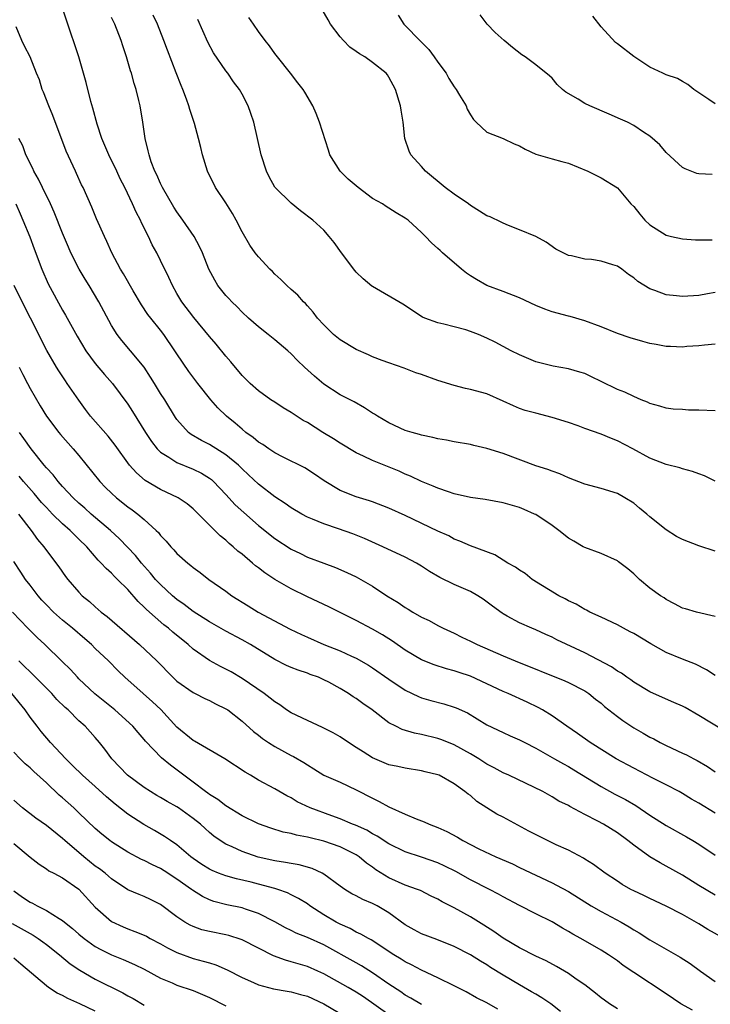
# Model space of a CAD drawing. Units: inches. Extents: x 2547000 to 2550000, y 1551000 to 1554000.
# Drawn here: x 2547396 to 2547480, y 1551135 to 1551256 of the extents above; entities that cross this region are included whole.
import ezdxf

# ---------------------------------------------------------------- set-up
doc = ezdxf.new("R2010")
doc.units = ezdxf.units.IN
doc.header["$MEASUREMENT"] = 0
doc.layers.add('LD25471551_2ft', color=33, linetype='Continuous')

msp = doc.modelspace()

# ---------------------------------------------------------------- linework, layer by layer
at = {"layer": 'LD25471551_2ft'}
for points, elevation in [([(2547481, 1551182.45), (2547478.72, 1551183), (2547477.37, 1551183.37), (2547477, 1551183.49), (2547476.02, 1551184.02), (2547475, 1551184.53), (2547474.72, 1551184.72), (2547474.28, 1551185), (2547473, 1551185.92), (2547471.71, 1551187), (2547471, 1551187.66), (2547470.28, 1551188.28), (2547469.15, 1551189.15), (2547469, 1551189.25), (2547467, 1551190.16), (2547465, 1551190.9), (2547464.82, 1551191), (2547463.68, 1551191.68), (2547463, 1551192.06), (2547461.82, 1551193), (2547461, 1551193.6), (2547459, 1551194.93), (2547458.86, 1551195), (2547457.57, 1551195.57), (2547457, 1551195.8), (2547455, 1551196.39), (2547452.78, 1551196.78), (2547450.98, 1551197.02), (2547449, 1551197.49), (2547448.29, 1551197.71), (2547447, 1551198.16), (2547446.42, 1551198.42), (2547445, 1551198.98), (2547443.65, 1551199.65), (2547443, 1551199.9), (2547442.25, 1551200.25), (2547439, 1551201.58), (2547437.9, 1551202.1), (2547437, 1551202.49), (2547435, 1551203.68), (2547434.2, 1551204.2), (2547432.9, 1551205), (2547431, 1551206.2), (2547430.48, 1551206.48), (2547429.26, 1551207.26), (2547429, 1551207.46), (2547428.03, 1551208.03), (2547427, 1551208.7), (2547426.54, 1551209), (2547425, 1551210.08), (2547423.98, 1551211), (2547423, 1551211.98), (2547421.63, 1551213.63), (2547421, 1551214.36), (2547419.82, 1551215.82), (2547419, 1551216.77), (2547417.07, 1551219.07), (2547415.63, 1551221), (2547415, 1551222.04), (2547414.45, 1551223), (2547414, 1551224), (2547413, 1551226.08), (2547412.54, 1551227), (2547411.99, 1551227.99), (2547411.51, 1551229), (2547410.67, 1551230.67), (2547410.53, 1551231), (2547410, 1551232), (2547409.57, 1551233), (2547408.62, 1551235), (2547408.07, 1551236.07), (2547407.64, 1551237), (2547406.65, 1551239), (2547406.17, 1551240.17), (2547405.81, 1551241), (2547405.22, 1551242.78), (2547404.71, 1551244.71), (2547404.46, 1551245.54), (2547403.88, 1551247.88), (2547403.57, 1551249), (2547402.98, 1551251), (2547402.5, 1551252.5), (2547401.98, 1551254.02), (2547400.34, 1551259)], 7632), ([(2547481, 1551222.15), (2547480.04, 1551221.96), (2547479, 1551221.77), (2547477, 1551221.64), (2547476.27, 1551221.73), (2547475, 1551221.84), (2547473.6, 1551222.4), (2547473, 1551222.59), (2547471.51, 1551223.51), (2547471, 1551223.96), (2547470.36, 1551224.36), (2547469.55, 1551225), (2547469, 1551225.36), (2547468.46, 1551225.54), (2547467, 1551225.98), (2547465.83, 1551226.17), (2547465, 1551226.22), (2547463.37, 1551226.63), (2547463, 1551226.69), (2547462.36, 1551227), (2547461.47, 1551227.47), (2547460.29, 1551228.29), (2547459, 1551229), (2547457, 1551229.84), (2547455.66, 1551230.34), (2547455, 1551230.62), (2547454.76, 1551230.76), (2547453.4, 1551231.4), (2547453, 1551231.55), (2547452.12, 1551232.12), (2547451, 1551232.8), (2547450.74, 1551233), (2547449, 1551234.2), (2547447.89, 1551235), (2547445.5, 1551237), (2547445, 1551237.58), (2547443.69, 1551239), (2547443.47, 1551239.47), (2547442.94, 1551241), (2547442.73, 1551243), (2547442.48, 1551244.48), (2547442.42, 1551245), (2547441.81, 1551247), (2547441, 1551248.53), (2547440.82, 1551248.82), (2547440.67, 1551249), (2547439, 1551250.33), (2547438.03, 1551251), (2547437.37, 1551251.37), (2547437, 1551251.66), (2547436.21, 1551252.21), (2547435.41, 1551253), (2547435, 1551253.48), (2547433.83, 1551255), (2547433.54, 1551255.54), (2547432.8, 1551256.8)], 7622), ([(2547481, 1551190.45), (2547479, 1551191.11), (2547477, 1551191.89), (2547476.26, 1551192.26), (2547475, 1551193.05), (2547473, 1551194.66), (2547472.61, 1551195), (2547471.73, 1551195.73), (2547471, 1551196.32), (2547469.92, 1551197), (2547469, 1551197.51), (2547467, 1551198.12), (2547465, 1551198.65), (2547463, 1551199.45), (2547461.94, 1551199.94), (2547461, 1551200.25), (2547460.47, 1551200.47), (2547459, 1551200.91), (2547455, 1551202.4), (2547453, 1551203.05), (2547451.4, 1551203.4), (2547451, 1551203.51), (2547449, 1551203.83), (2547448.04, 1551204.04), (2547447, 1551204.21), (2547446.39, 1551204.39), (2547445, 1551204.68), (2547444.76, 1551204.76), (2547443.83, 1551205), (2547443, 1551205.25), (2547441, 1551206.16), (2547439.58, 1551207), (2547439.24, 1551207.24), (2547439, 1551207.37), (2547438.01, 1551208.01), (2547436.73, 1551208.73), (2547435, 1551209.62), (2547433, 1551210.93), (2547431.88, 1551211.88), (2547430.65, 1551213), (2547429.8, 1551213.8), (2547429, 1551214.63), (2547428.59, 1551215), (2547427, 1551216.34), (2547426.19, 1551217), (2547425, 1551217.92), (2547423.8, 1551219), (2547423, 1551219.75), (2547422.39, 1551220.39), (2547421.75, 1551221), (2547421.39, 1551221.39), (2547421, 1551221.79), (2547420.03, 1551223), (2547419.64, 1551223.64), (2547418.9, 1551225), (2547418.13, 1551227), (2547417.79, 1551227.79), (2547417.13, 1551229), (2547415.75, 1551231), (2547415, 1551232.01), (2547414.61, 1551232.61), (2547413.23, 1551235), (2547413.16, 1551235.16), (2547413, 1551235.49), (2547412.55, 1551236.55), (2547412.31, 1551237), (2547411.86, 1551238.14), (2547411.59, 1551239), (2547411.5, 1551239.5), (2547411.12, 1551241), (2547410.84, 1551243), (2547410.49, 1551245), (2547410.34, 1551245.66), (2547410, 1551247), (2547409.75, 1551247.75), (2547409.44, 1551249), (2547409.32, 1551249.32), (2547408.84, 1551251), (2547408.36, 1551252.36), (2547408.16, 1551253), (2547407.39, 1551255), (2547407, 1551255.85)], 7630), ([(2547481.01, 1551199.01), (2547479.69, 1551199.69), (2547479, 1551199.92), (2547478.23, 1551200.23), (2547477, 1551200.52), (2547476.65, 1551200.65), (2547475, 1551201.06), (2547473, 1551201.83), (2547470.91, 1551203), (2547469, 1551203.99), (2547468.27, 1551204.27), (2547467, 1551204.79), (2547465, 1551205.5), (2547464.2, 1551205.8), (2547463, 1551206.21), (2547461, 1551206.84), (2547459, 1551207.34), (2547457.7, 1551207.7), (2547457, 1551207.94), (2547456.25, 1551208.25), (2547455, 1551208.85), (2547453, 1551209.71), (2547451, 1551210.28), (2547450.39, 1551210.39), (2547449, 1551210.75), (2547447, 1551211.36), (2547445, 1551212.08), (2547444.31, 1551212.31), (2547442.86, 1551212.86), (2547441, 1551213.51), (2547440.18, 1551213.82), (2547439, 1551214.28), (2547438.51, 1551214.51), (2547437, 1551215.14), (2547435, 1551216.35), (2547434.22, 1551217), (2547433, 1551218.19), (2547432.24, 1551219), (2547431.73, 1551219.73), (2547431, 1551220.52), (2547430.78, 1551220.78), (2547430.51, 1551221), (2547429.83, 1551221.83), (2547429, 1551222.52), (2547428.48, 1551223), (2547427.75, 1551223.75), (2547427, 1551224.4), (2547426.71, 1551224.71), (2547426.41, 1551225), (2547425, 1551226.51), (2547424.62, 1551227), (2547423.96, 1551227.96), (2547423, 1551229.58), (2547422.28, 1551231), (2547421.82, 1551231.82), (2547421, 1551233.11), (2547419.73, 1551235), (2547418.75, 1551237), (2547418.16, 1551239), (2547417.92, 1551239.92), (2547417.67, 1551241), (2547417.16, 1551242.84), (2547416.58, 1551244.58), (2547416.47, 1551245), (2547416.18, 1551245.81), (2547415.73, 1551247), (2547415.51, 1551247.51), (2547414.93, 1551249.07), (2547413.84, 1551251.84), (2547413.41, 1551253), (2547412.63, 1551255), (2547412.11, 1551256.11)], 7628), ([(2547481, 1551207.65), (2547479, 1551207.72), (2547477.72, 1551207.72), (2547477, 1551207.79), (2547475.85, 1551207.86), (2547475, 1551207.97), (2547474.21, 1551208.21), (2547473, 1551208.54), (2547472.7, 1551208.7), (2547471.92, 1551209), (2547471, 1551209.39), (2547469.93, 1551209.93), (2547469, 1551210.28), (2547467, 1551211.24), (2547465.83, 1551211.83), (2547465, 1551212.2), (2547464.4, 1551212.4), (2547463, 1551212.81), (2547461.13, 1551213.13), (2547459, 1551213.66), (2547457, 1551214.49), (2547455.98, 1551215), (2547455, 1551215.51), (2547454.04, 1551216.04), (2547453, 1551216.55), (2547451.96, 1551217), (2547451, 1551217.38), (2547450.44, 1551217.56), (2547449, 1551217.94), (2547447.73, 1551218.27), (2547447, 1551218.41), (2547445.38, 1551219), (2547445.11, 1551219.11), (2547442.7, 1551220.7), (2547439, 1551222.86), (2547438.91, 1551222.91), (2547437.82, 1551223.82), (2547437, 1551224.64), (2547436.83, 1551224.83), (2547435.18, 1551227), (2547434.27, 1551228.27), (2547433.67, 1551229), (2547433, 1551229.76), (2547431.67, 1551231), (2547430.14, 1551232.14), (2547429, 1551233.07), (2547427.04, 1551235), (2547427, 1551235.06), (2547426.3, 1551236.3), (2547425.98, 1551237), (2547425.35, 1551239), (2547424.44, 1551243), (2547424.08, 1551244.08), (2547423.74, 1551245), (2547423, 1551246.43), (2547422.67, 1551247), (2547421.96, 1551247.96), (2547421.24, 1551249), (2547421, 1551249.31), (2547419.51, 1551251.51), (2547418.81, 1551252.81), (2547417.58, 1551255.58)], 7626), ([(2547481, 1551215.81), (2547479.69, 1551215.69), (2547479, 1551215.61), (2547477.51, 1551215.51), (2547477, 1551215.45), (2547475.52, 1551215.52), (2547475, 1551215.51), (2547473.77, 1551215.77), (2547473, 1551215.89), (2547472.12, 1551216.12), (2547470.57, 1551216.57), (2547469, 1551217.11), (2547467, 1551217.93), (2547465, 1551218.69), (2547463.2, 1551219.2), (2547463, 1551219.24), (2547461, 1551219.77), (2547460.11, 1551220.11), (2547459, 1551220.55), (2547457, 1551221.48), (2547455, 1551222.26), (2547453, 1551223.02), (2547451.73, 1551223.73), (2547451, 1551224.17), (2547450.5, 1551224.5), (2547449.88, 1551225), (2547447.55, 1551227), (2547447.27, 1551227.27), (2547447, 1551227.55), (2547446.21, 1551228.21), (2547445.49, 1551229), (2547445.23, 1551229.23), (2547445, 1551229.48), (2547443.36, 1551231), (2547443, 1551231.27), (2547441.9, 1551231.9), (2547441, 1551232.48), (2547440.67, 1551232.67), (2547440.2, 1551233), (2547439, 1551233.66), (2547437.21, 1551235), (2547436.01, 1551236.01), (2547435.01, 1551237), (2547433.77, 1551239), (2547433.6, 1551239.6), (2547432.5, 1551243), (2547432.07, 1551244.07), (2547431.65, 1551245), (2547430.68, 1551246.68), (2547430.48, 1551247), (2547429.85, 1551247.85), (2547428.95, 1551249), (2547427.33, 1551251), (2547427, 1551251.44), (2547426.36, 1551252.36), (2547425.82, 1551253), (2547425, 1551254.12), (2547424.4, 1551255), (2547423.84, 1551255.85)], 7624), ([(2547442.13, 1551256.13), (2547442.82, 1551255), (2547443, 1551254.84), (2547444.77, 1551253), (2547445.9, 1551251.9), (2547446.56, 1551251), (2547447, 1551250.37), (2547448, 1551249), (2547448.36, 1551248.36), (2547449, 1551247.36), (2547449.26, 1551247), (2547449.66, 1551246.34), (2547450.45, 1551245), (2547450.6, 1551244.6), (2547451, 1551243.93), (2547451.35, 1551243.35), (2547451.71, 1551243), (2547453, 1551241.77), (2547455, 1551241), (2547456.34, 1551240.34), (2547457, 1551240.1), (2547457.71, 1551239.71), (2547459, 1551239.11), (2547461, 1551238.5), (2547462.2, 1551238.2), (2547463, 1551237.98), (2547465.38, 1551237), (2547467, 1551236.18), (2547469, 1551234.98), (2547470.67, 1551233), (2547471, 1551232.66), (2547471.74, 1551231.74), (2547472.36, 1551231), (2547473, 1551230.44), (2547475, 1551229.15), (2547475.62, 1551229), (2547477, 1551228.7), (2547478.6, 1551228.6), (2547480.61, 1551228.61)], 7620), ([(2547480.61, 1551236.61), (2547479, 1551236.67), (2547478.74, 1551236.74), (2547477.31, 1551237.31), (2547477, 1551237.46), (2547475, 1551239.3), (2547474.22, 1551240.22), (2547473, 1551241.28), (2547472.21, 1551241.79), (2547471, 1551242.62), (2547470.24, 1551243), (2547469.39, 1551243.39), (2547468.01, 1551244.01), (2547465.63, 1551245), (2547465, 1551245.3), (2547464.19, 1551245.81), (2547462.67, 1551246.67), (2547462.27, 1551247), (2547461.64, 1551247.64), (2547461, 1551248.4), (2547460.68, 1551248.68), (2547459, 1551250.03), (2547457.69, 1551251), (2547457.27, 1551251.27), (2547456.14, 1551252.14), (2547455.11, 1551253), (2547454.01, 1551254.01), (2547453.03, 1551255), (2547452.18, 1551256.18)], 7618), ([(2547481, 1551245.25), (2547480.2, 1551245.8), (2547479, 1551246.59), (2547478.76, 1551246.76), (2547478.37, 1551247), (2547477.63, 1551247.63), (2547477, 1551247.98), (2547476.37, 1551248.37), (2547475, 1551248.82), (2547474.57, 1551249), (2547473, 1551249.77), (2547471, 1551251.06), (2547469, 1551252.61), (2547468.79, 1551252.79), (2547467, 1551254.69), (2547465.99, 1551255.99)], 7616), ([(2547481, 1551175.24), (2547479.91, 1551175.91), (2547478.59, 1551176.59), (2547477, 1551177.21), (2547475, 1551178.05), (2547473.11, 1551179.11), (2547471, 1551180.38), (2547470.59, 1551180.59), (2547469.75, 1551181), (2547469, 1551181.41), (2547467, 1551182.37), (2547465.64, 1551183), (2547465.22, 1551183.22), (2547465, 1551183.32), (2547463.95, 1551183.95), (2547463, 1551184.37), (2547462.61, 1551184.61), (2547461.82, 1551185), (2547458.56, 1551187), (2547457.7, 1551187.7), (2547457, 1551188.13), (2547456.51, 1551188.51), (2547455.59, 1551189), (2547454, 1551190.01), (2547451, 1551191.09), (2547449.69, 1551191.69), (2547449, 1551191.93), (2547448.33, 1551192.33), (2547447, 1551192.92), (2547443, 1551194.83), (2547441, 1551195.74), (2547439, 1551196.51), (2547438.63, 1551196.63), (2547437, 1551197.11), (2547435, 1551197.88), (2547433.05, 1551199.05), (2547431.88, 1551199.88), (2547430.67, 1551200.67), (2547428.03, 1551201.97), (2547427, 1551202.5), (2547426.26, 1551203), (2547425.52, 1551203.52), (2547425, 1551203.82), (2547424.37, 1551204.37), (2547423.47, 1551205), (2547423, 1551205.38), (2547422.13, 1551206.13), (2547421.09, 1551207), (2547420.03, 1551208.03), (2547419.18, 1551209), (2547417.58, 1551211), (2547416.47, 1551212.47), (2547415, 1551214.62), (2547414.77, 1551215), (2547413.4, 1551217), (2547413, 1551217.51), (2547411.79, 1551219), (2547411.46, 1551219.46), (2547410.65, 1551220.65), (2547409.64, 1551222.36), (2547408.45, 1551224.45), (2547408.09, 1551225), (2547407.02, 1551227), (2547406.41, 1551228.41), (2547406.11, 1551229), (2547405.16, 1551231.16), (2547404.59, 1551232.59), (2547403.5, 1551235), (2547403.33, 1551235.33), (2547402.71, 1551236.71), (2547402.56, 1551237), (2547401.44, 1551239.44), (2547399.81, 1551243.81), (2547399.29, 1551245), (2547398.67, 1551246.67), (2547398.5, 1551247), (2547398.18, 1551248.18), (2547397.8, 1551249), (2547397.02, 1551251), (2547396.31, 1551252.31), (2547395.98, 1551253), (2547395.32, 1551254.68)], 7634), ([(2547482.31, 1551168.31), (2547479, 1551170.32), (2547477.3, 1551171.3), (2547477, 1551171.46), (2547475.93, 1551171.93), (2547474.53, 1551172.53), (2547473, 1551173.21), (2547471, 1551174.42), (2547470.67, 1551174.67), (2547470.18, 1551175), (2547469.5, 1551175.5), (2547469, 1551175.77), (2547468.28, 1551176.28), (2547465, 1551177.98), (2547461.6, 1551179.6), (2547461, 1551179.9), (2547460.24, 1551180.24), (2547459, 1551180.8), (2547458.51, 1551181), (2547457, 1551181.68), (2547455.49, 1551182.51), (2547455, 1551182.77), (2547454.86, 1551182.86), (2547453.7, 1551183.7), (2547452.56, 1551184.56), (2547451.91, 1551185), (2547451, 1551185.5), (2547449, 1551186.38), (2547447.24, 1551187.24), (2547445.96, 1551187.96), (2547445, 1551188.62), (2547444.36, 1551189), (2547443, 1551189.72), (2547440.27, 1551191), (2547438.01, 1551192.01), (2547436.56, 1551192.56), (2547434.83, 1551193.17), (2547433, 1551193.79), (2547431.61, 1551194.39), (2547431, 1551194.63), (2547430.31, 1551195), (2547429, 1551195.78), (2547428.29, 1551196.29), (2547427, 1551197.11), (2547425, 1551198.67), (2547423.8, 1551199.8), (2547423, 1551200.54), (2547422.54, 1551201), (2547421, 1551202.27), (2547419, 1551203.52), (2547418.02, 1551204.02), (2547416.76, 1551204.76), (2547416.44, 1551205), (2547415, 1551206.57), (2547414.82, 1551206.82), (2547413.51, 1551209), (2547413, 1551209.77), (2547412.24, 1551211), (2547411.78, 1551211.78), (2547410.98, 1551212.98), (2547409.33, 1551215), (2547408.26, 1551216.26), (2547407.68, 1551217), (2547407, 1551218.12), (2547405.45, 1551221), (2547404.25, 1551223), (2547403.76, 1551223.76), (2547403.02, 1551225), (2547402.02, 1551227), (2547401.71, 1551227.71), (2547401, 1551229.41), (2547399.97, 1551231.97), (2547399.5, 1551233), (2547398.51, 1551235), (2547398.03, 1551236.03), (2547397.47, 1551237), (2547397.34, 1551237.34), (2547396.5, 1551239), (2547396.1, 1551240.1), (2547395.62, 1551241)], 7636), ([(2547395.28, 1551233), (2547395.78, 1551231.78), (2547396.12, 1551231), (2547396.96, 1551228.96), (2547397.51, 1551227.51), (2547398.43, 1551225), (2547399.21, 1551223.21), (2547401, 1551219.96), (2547401.36, 1551219.36), (2547402.78, 1551216.78), (2547403.86, 1551215), (2547405, 1551213.43), (2547406.11, 1551212.11), (2547407.11, 1551211), (2547409, 1551208.47), (2547409.58, 1551207.58), (2547411.15, 1551205), (2547411.88, 1551203.88), (2547412.58, 1551203), (2547413, 1551202.59), (2547414.03, 1551201.97), (2547415, 1551201.33), (2547417, 1551200.51), (2547418.01, 1551200.01), (2547419, 1551199.4), (2547419.23, 1551199.23), (2547419.48, 1551199), (2547421, 1551197.4), (2547422.15, 1551196.15), (2547423.19, 1551195.19), (2547425, 1551193.59), (2547427, 1551191.99), (2547429, 1551190.7), (2547430.15, 1551190.15), (2547431, 1551189.73), (2547433, 1551188.97), (2547434.46, 1551188.46), (2547435.85, 1551187.85), (2547437, 1551187.31), (2547437.57, 1551187), (2547439, 1551186.17), (2547440.74, 1551185), (2547442.15, 1551184.15), (2547443, 1551183.55), (2547443.36, 1551183.36), (2547443.92, 1551183), (2547445, 1551182.38), (2547445.95, 1551181.95), (2547447, 1551181.35), (2547447.66, 1551181), (2547449, 1551180.4), (2547449.93, 1551179.93), (2547451, 1551179.43), (2547451.81, 1551179), (2547455, 1551177.61), (2547456.47, 1551177), (2547462.55, 1551174.55), (2547463, 1551174.35), (2547465, 1551173.33), (2547465.5, 1551173), (2547466.34, 1551172.34), (2547467, 1551171.82), (2547467.44, 1551171.44), (2547469, 1551170.2), (2547469.69, 1551169.69), (2547471, 1551168.82), (2547472.17, 1551168.17), (2547473, 1551167.67), (2547473.46, 1551167.46), (2547474.26, 1551167), (2547475, 1551166.64), (2547477, 1551165.72), (2547477.49, 1551165.49), (2547478.39, 1551165), (2547478.8, 1551164.8), (2547480.06, 1551164.06), (2547481, 1551163.42)], 7638), ([(2547481, 1551158.36), (2547479, 1551159.57), (2547478.09, 1551160.09), (2547477, 1551160.77), (2547476.59, 1551161), (2547475, 1551161.84), (2547473.35, 1551162.65), (2547471, 1551163.85), (2547468.87, 1551165), (2547465.68, 1551167), (2547464.11, 1551168.11), (2547462.8, 1551169), (2547461, 1551170.28), (2547459.84, 1551171), (2547459.3, 1551171.3), (2547457.95, 1551171.95), (2547455.61, 1551173), (2547455, 1551173.26), (2547451, 1551175.13), (2547449.59, 1551175.59), (2547449, 1551175.81), (2547448.04, 1551176.04), (2547446.53, 1551176.53), (2547445, 1551177.14), (2547443, 1551178.32), (2547441.42, 1551179.42), (2547440.2, 1551180.2), (2547439, 1551180.91), (2547437, 1551181.97), (2547433.64, 1551183.64), (2547431, 1551184.86), (2547429, 1551185.82), (2547427, 1551186.99), (2547425.78, 1551187.78), (2547425, 1551188.4), (2547424.66, 1551188.66), (2547424.28, 1551189), (2547423, 1551190.07), (2547422.47, 1551190.47), (2547421.9, 1551191), (2547421.41, 1551191.41), (2547421, 1551191.79), (2547420.32, 1551192.32), (2547419.66, 1551193), (2547417, 1551195.65), (2547416.25, 1551196.25), (2547415.16, 1551197), (2547413, 1551198.02), (2547411.13, 1551199.13), (2547410.04, 1551200.04), (2547409.19, 1551201), (2547407.42, 1551203.42), (2547406.56, 1551204.56), (2547404.43, 1551207), (2547403.81, 1551207.81), (2547403, 1551208.94), (2547401.57, 1551211), (2547401.33, 1551211.33), (2547400.53, 1551212.53), (2547400.25, 1551213), (2547399.05, 1551215.05), (2547398.37, 1551216.37), (2547398.08, 1551217), (2547397.07, 1551219), (2547396.02, 1551221), (2547395.04, 1551223)], 7640), ([(2547395.66, 1551213), (2547396.1, 1551212.1), (2547396.67, 1551211), (2547397, 1551210.39), (2547398.25, 1551208.25), (2547399.03, 1551207), (2547400.54, 1551205), (2547400.75, 1551204.75), (2547402.3, 1551203), (2547403, 1551202.19), (2547405.57, 1551199), (2547406.26, 1551198.26), (2547407, 1551197.55), (2547407.6, 1551197), (2547409, 1551195.89), (2547409.53, 1551195.53), (2547410.22, 1551195), (2547411, 1551194.33), (2547412.48, 1551193), (2547412.74, 1551192.74), (2547413, 1551192.38), (2547413.69, 1551191.69), (2547414.25, 1551191), (2547414.63, 1551190.63), (2547415, 1551190.18), (2547416.33, 1551189), (2547416.71, 1551188.71), (2547417, 1551188.45), (2547417.84, 1551187.84), (2547418.93, 1551187), (2547421, 1551185.56), (2547421.73, 1551185), (2547423.74, 1551183.74), (2547424.98, 1551183), (2547428.91, 1551180.91), (2547430.26, 1551180.26), (2547431, 1551179.92), (2547433, 1551179.03), (2547435, 1551178.24), (2547436.41, 1551177.59), (2547437, 1551177.34), (2547438.49, 1551176.49), (2547439, 1551176.17), (2547441, 1551174.78), (2547443, 1551173.44), (2547444.63, 1551172.63), (2547445, 1551172.48), (2547446.14, 1551172.14), (2547447.73, 1551171.73), (2547449, 1551171.36), (2547449.26, 1551171.26), (2547450.63, 1551170.63), (2547453, 1551169.19), (2547455, 1551168.22), (2547455.84, 1551167.84), (2547457, 1551167.35), (2547457.66, 1551167), (2547459, 1551166.33), (2547461.29, 1551165), (2547462.39, 1551164.39), (2547463, 1551164.08), (2547463.68, 1551163.68), (2547467, 1551161.62), (2547468.7, 1551160.7), (2547470.01, 1551160.01), (2547471.28, 1551159.28), (2547473, 1551158.12), (2547475, 1551156.85), (2547477.46, 1551155.46), (2547478.24, 1551155), (2547479, 1551154.54), (2547481, 1551153.21)], 7642), ([(2547481, 1551148.32), (2547479, 1551149.51), (2547477, 1551150.75), (2547475, 1551151.86), (2547474.25, 1551152.25), (2547473, 1551153), (2547471, 1551154.43), (2547470.28, 1551155), (2547469, 1551155.94), (2547467.31, 1551157), (2547466.62, 1551157.38), (2547465, 1551158.2), (2547463.17, 1551159.17), (2547463, 1551159.29), (2547461.84, 1551159.84), (2547461, 1551160.37), (2547459.86, 1551161), (2547455.69, 1551163), (2547455, 1551163.29), (2547453.91, 1551163.91), (2547453, 1551164.35), (2547452.01, 1551165), (2547451, 1551165.61), (2547449, 1551166.72), (2547448.28, 1551167), (2547447.38, 1551167.38), (2547447, 1551167.5), (2547445, 1551167.99), (2547444.15, 1551168.15), (2547442.61, 1551168.61), (2547441.83, 1551169), (2547441, 1551169.44), (2547438.95, 1551171), (2547437.8, 1551171.8), (2547437, 1551172.39), (2547436.62, 1551172.62), (2547436.05, 1551173), (2547435, 1551173.63), (2547433.61, 1551174.39), (2547433, 1551174.71), (2547432.35, 1551175), (2547431.35, 1551175.35), (2547431, 1551175.5), (2547429.87, 1551175.87), (2547429, 1551176.22), (2547428.46, 1551176.46), (2547427, 1551177.17), (2547424.01, 1551179), (2547423, 1551179.57), (2547421, 1551180.65), (2547419, 1551181.79), (2547417, 1551183.07), (2547415.91, 1551183.91), (2547415, 1551184.54), (2547414.46, 1551185), (2547413, 1551186.36), (2547412.4, 1551187), (2547411.77, 1551187.77), (2547410.65, 1551189), (2547409.92, 1551189.92), (2547407.97, 1551191.97), (2547406.85, 1551193), (2547404.5, 1551195), (2547403.71, 1551195.71), (2547403, 1551196.32), (2547402.27, 1551197), (2547401, 1551198.38), (2547400.45, 1551199), (2547399.82, 1551199.82), (2547399, 1551200.68), (2547398.73, 1551201), (2547397.12, 1551203), (2547396.25, 1551204.25), (2547395.69, 1551205)], 7644), ([(2547482.08, 1551143), (2547480.1, 1551144.1), (2547479, 1551144.79), (2547477, 1551145.93), (2547475, 1551146.96), (2547473, 1551147.88), (2547472.25, 1551148.25), (2547471, 1551148.83), (2547470.66, 1551149), (2547469.61, 1551149.61), (2547469, 1551150.01), (2547467.49, 1551151), (2547466.08, 1551152.08), (2547465, 1551152.72), (2547464.83, 1551152.83), (2547463, 1551153.81), (2547461.51, 1551154.49), (2547460.45, 1551155), (2547458.15, 1551156.15), (2547455, 1551157.86), (2547454.24, 1551158.24), (2547451.79, 1551159.79), (2547451, 1551160.5), (2547450.7, 1551160.7), (2547450.32, 1551161), (2547449, 1551161.95), (2547447.16, 1551163), (2547447, 1551163.07), (2547445.43, 1551163.43), (2547445, 1551163.55), (2547443, 1551163.85), (2547442.08, 1551164.08), (2547441, 1551164.28), (2547439, 1551165.15), (2547437.85, 1551165.85), (2547437, 1551166.41), (2547436.03, 1551167), (2547435, 1551167.69), (2547434.18, 1551168.18), (2547432.87, 1551168.87), (2547431, 1551169.71), (2547429, 1551170.64), (2547428.46, 1551171), (2547427.61, 1551171.61), (2547427, 1551171.98), (2547426.45, 1551172.45), (2547425.72, 1551173), (2547423, 1551174.84), (2547421.65, 1551175.65), (2547421, 1551176.01), (2547420.33, 1551176.33), (2547419, 1551177.06), (2547417, 1551178.46), (2547416.39, 1551179), (2547414.52, 1551180.52), (2547413.97, 1551181), (2547413.42, 1551181.42), (2547411.29, 1551183.29), (2547411, 1551183.6), (2547410.27, 1551184.27), (2547409, 1551185.74), (2547407.74, 1551187), (2547407.35, 1551187.35), (2547407, 1551187.74), (2547406.32, 1551188.32), (2547405.73, 1551189), (2547405.35, 1551189.35), (2547403.96, 1551191), (2547403, 1551191.94), (2547402.45, 1551192.45), (2547401.91, 1551193), (2547401, 1551193.79), (2547399.76, 1551195), (2547399, 1551195.79), (2547398.42, 1551196.42), (2547397.52, 1551197.52), (2547396.2, 1551199), (2547395.66, 1551199.66)], 7646), ([(2547395.58, 1551195), (2547397.16, 1551193), (2547397.9, 1551191.9), (2547398.69, 1551191), (2547399, 1551190.53), (2547400.54, 1551188.54), (2547401.35, 1551187.35), (2547401.63, 1551187), (2547403, 1551185.42), (2547403.41, 1551185), (2547404.28, 1551184.28), (2547405, 1551183.63), (2547405.74, 1551183), (2547406.46, 1551182.46), (2547410.41, 1551179), (2547412.54, 1551177), (2547414.52, 1551175), (2547415, 1551174.54), (2547417, 1551173.12), (2547417.26, 1551173), (2547418.41, 1551172.41), (2547419, 1551172.14), (2547419.73, 1551171.73), (2547421, 1551171.15), (2547421.23, 1551171), (2547423, 1551169.63), (2547424.38, 1551168.38), (2547425, 1551167.9), (2547425.5, 1551167.5), (2547426.23, 1551167), (2547427, 1551166.51), (2547429, 1551165.43), (2547429.3, 1551165.3), (2547430.56, 1551164.56), (2547431, 1551164.26), (2547431.8, 1551163.8), (2547433.03, 1551163.03), (2547435, 1551162.14), (2547437, 1551161.21), (2547439, 1551160.18), (2547439.79, 1551159.79), (2547441, 1551159.14), (2547443, 1551158.22), (2547444.34, 1551157.66), (2547445.3, 1551157.3), (2547445.94, 1551157), (2547447, 1551156.6), (2547448.1, 1551156.1), (2547449.4, 1551155.4), (2547450.04, 1551155), (2547452.01, 1551153.99), (2547454.11, 1551153), (2547456.13, 1551152.13), (2547457, 1551151.69), (2547461, 1551149.83), (2547461.55, 1551149.55), (2547463, 1551148.75), (2547465.81, 1551147), (2547467, 1551146.31), (2547469.47, 1551145), (2547470.44, 1551144.44), (2547471, 1551144.07), (2547471.68, 1551143.68), (2547473, 1551142.84), (2547476.72, 1551140.72), (2547477.93, 1551139.93), (2547479.18, 1551139), (2547481, 1551137.73)], 7648), ([(2547478.2, 1551134.2), (2547476.8, 1551135), (2547475, 1551136.21), (2547471, 1551138.83), (2547469.71, 1551139.71), (2547469, 1551140.25), (2547467.93, 1551141), (2547467, 1551141.59), (2547464.52, 1551143), (2547463.54, 1551143.54), (2547463, 1551143.87), (2547462.27, 1551144.27), (2547461, 1551145.04), (2547459, 1551146.02), (2547457, 1551147.04), (2547455, 1551148.09), (2547454.42, 1551148.42), (2547453.33, 1551149), (2547451, 1551150.19), (2547449.19, 1551151.19), (2547447.86, 1551151.86), (2547447, 1551152.27), (2547445, 1551152.98), (2547443, 1551153.63), (2547441, 1551154.59), (2547439.55, 1551155.55), (2547439, 1551155.82), (2547438.27, 1551156.27), (2547436.88, 1551156.88), (2547436.55, 1551157), (2547435, 1551157.66), (2547433.99, 1551158.01), (2547431.33, 1551159), (2547429.76, 1551159.76), (2547429, 1551160.23), (2547428.48, 1551160.48), (2547427, 1551161.34), (2547425, 1551162.41), (2547424.01, 1551163), (2547423.37, 1551163.37), (2547420.9, 1551165), (2547417.17, 1551167.17), (2547417, 1551167.26), (2547415, 1551168.91), (2547413.04, 1551171.04), (2547412.01, 1551172.01), (2547410.86, 1551173), (2547408.61, 1551175), (2547407.79, 1551175.79), (2547406.6, 1551177), (2547405, 1551178.54), (2547404.55, 1551179), (2547403.72, 1551179.72), (2547402.21, 1551181), (2547401, 1551181.98), (2547399.86, 1551183), (2547399, 1551183.88), (2547398.46, 1551184.46), (2547398, 1551185), (2547397, 1551186.27), (2547396.45, 1551187), (2547395.88, 1551187.88), (2547395, 1551189.17)], 7650), ([(2547469, 1551134.4), (2547468.05, 1551135), (2547467.43, 1551135.43), (2547467, 1551135.74), (2547466.32, 1551136.32), (2547465, 1551137.33), (2547463.97, 1551138.03), (2547463, 1551138.72), (2547462.53, 1551139), (2547461.56, 1551139.56), (2547460.26, 1551140.26), (2547459, 1551140.83), (2547457, 1551141.85), (2547455, 1551143.05), (2547453.87, 1551143.87), (2547452.64, 1551144.64), (2547451, 1551145.64), (2547449, 1551146.77), (2547447.51, 1551147.51), (2547447, 1551147.82), (2547446.19, 1551148.19), (2547444.86, 1551148.86), (2547444.52, 1551149), (2547443, 1551149.55), (2547441, 1551150.45), (2547439.41, 1551151.41), (2547439, 1551151.72), (2547438.24, 1551152.24), (2547437.35, 1551153), (2547437, 1551153.23), (2547435, 1551154.21), (2547433, 1551154.92), (2547431.33, 1551155.33), (2547431, 1551155.43), (2547429.67, 1551155.67), (2547429, 1551155.86), (2547428.04, 1551156.04), (2547426.5, 1551156.5), (2547425, 1551157.03), (2547423, 1551158.02), (2547421, 1551159.26), (2547420.03, 1551160.03), (2547419, 1551160.66), (2547418.81, 1551160.81), (2547418.53, 1551161), (2547417, 1551162.16), (2547415.86, 1551163), (2547415.38, 1551163.38), (2547414.23, 1551164.23), (2547413.13, 1551165.13), (2547411.17, 1551167.17), (2547411, 1551167.38), (2547410.24, 1551168.24), (2547409.62, 1551169), (2547407.38, 1551171), (2547404.96, 1551172.96), (2547403, 1551174.81), (2547402.8, 1551175), (2547401.95, 1551175.95), (2547400.94, 1551176.94), (2547398.82, 1551179), (2547397.87, 1551179.87), (2547396.75, 1551181), (2547394.87, 1551183)], 7652), ([(2547462.05, 1551134.05), (2547460.84, 1551135), (2547459.75, 1551135.75), (2547459, 1551136.16), (2547458.48, 1551136.48), (2547457, 1551137.31), (2547455, 1551138.5), (2547453.46, 1551139.46), (2547453, 1551139.78), (2547452.22, 1551140.22), (2547451, 1551141), (2547449, 1551142.02), (2547446.88, 1551142.88), (2547445, 1551143.58), (2547444.08, 1551144.08), (2547443, 1551144.67), (2547441, 1551146.13), (2547439.56, 1551147), (2547439, 1551147.3), (2547437.79, 1551147.79), (2547437, 1551148.22), (2547436.47, 1551148.47), (2547435.59, 1551149), (2547435, 1551149.42), (2547433, 1551150.89), (2547432.8, 1551151), (2547431.57, 1551151.57), (2547430.01, 1551152.01), (2547429, 1551152.17), (2547428.32, 1551152.32), (2547427, 1551152.51), (2547424.98, 1551152.98), (2547423, 1551153.66), (2547421.79, 1551154.21), (2547421, 1551154.54), (2547420.29, 1551155), (2547419.53, 1551155.53), (2547419, 1551155.97), (2547418.46, 1551156.46), (2547417.89, 1551157), (2547417, 1551157.72), (2547415.2, 1551159), (2547415, 1551159.14), (2547413.8, 1551159.8), (2547413, 1551160.28), (2547412.53, 1551160.53), (2547411.75, 1551161), (2547411, 1551161.48), (2547408.94, 1551163), (2547407.01, 1551165), (2547406.18, 1551166.18), (2547405.53, 1551167), (2547405, 1551167.63), (2547403.75, 1551169), (2547403, 1551169.67), (2547401.68, 1551171), (2547401.31, 1551171.31), (2547400.3, 1551172.3), (2547399.66, 1551173), (2547399, 1551173.65), (2547397.35, 1551175.35), (2547397, 1551175.66), (2547396.33, 1551176.33), (2547395.61, 1551177)], 7654), ([(2547454.33, 1551134.33), (2547453, 1551135.1), (2547451.75, 1551135.75), (2547450.46, 1551136.46), (2547449, 1551137.21), (2547447, 1551138.19), (2547445, 1551139.11), (2547443.77, 1551139.77), (2547443, 1551140.13), (2547442.48, 1551140.48), (2547441.61, 1551141), (2547438.84, 1551142.84), (2547438.49, 1551143), (2547437.55, 1551143.55), (2547437, 1551143.79), (2547436.23, 1551144.23), (2547435, 1551144.74), (2547434.51, 1551145), (2547433, 1551145.91), (2547431.32, 1551147), (2547431, 1551147.23), (2547429.92, 1551147.92), (2547429, 1551148.36), (2547428.58, 1551148.58), (2547427.38, 1551149), (2547427, 1551149.12), (2547425, 1551149.67), (2547424.11, 1551149.89), (2547422.31, 1551150.31), (2547421, 1551150.67), (2547420.12, 1551151), (2547419.32, 1551151.32), (2547419, 1551151.48), (2547418.07, 1551152.07), (2547417, 1551152.8), (2547416.72, 1551153), (2547415, 1551154.48), (2547414.21, 1551155), (2547413.5, 1551155.5), (2547412.24, 1551156.24), (2547410.95, 1551156.95), (2547409, 1551158.23), (2547407.45, 1551159.45), (2547406.37, 1551160.37), (2547405, 1551161.61), (2547403.42, 1551163), (2547402.21, 1551164.21), (2547401.39, 1551165), (2547399.53, 1551167), (2547398.36, 1551168.36), (2547397.86, 1551169), (2547397, 1551170.13), (2547396.39, 1551171), (2547394.76, 1551173)], 7656), ([(2547445, 1551134.91), (2547443.69, 1551135.69), (2547443, 1551136.06), (2547442.45, 1551136.45), (2547441, 1551137.41), (2547439, 1551138.81), (2547437.65, 1551139.65), (2547437, 1551140), (2547433, 1551142.23), (2547431, 1551143.13), (2547429.64, 1551143.64), (2547429, 1551143.97), (2547428.3, 1551144.3), (2547427, 1551145.04), (2547425, 1551146.08), (2547423.41, 1551146.59), (2547423, 1551146.74), (2547421.14, 1551147.14), (2547419.55, 1551147.55), (2547419, 1551147.74), (2547418.13, 1551148.13), (2547416.91, 1551148.91), (2547416.81, 1551149), (2547415, 1551150.28), (2547414.55, 1551150.55), (2547413.88, 1551151), (2547413, 1551151.56), (2547412.01, 1551152.01), (2547411, 1551152.54), (2547410.68, 1551152.68), (2547409, 1551153.59), (2547407, 1551154.83), (2547406.77, 1551155), (2547405.79, 1551155.79), (2547405, 1551156.46), (2547403, 1551158.4), (2547402.36, 1551159), (2547401, 1551160.22), (2547400.57, 1551160.57), (2547399, 1551162.06), (2547397.46, 1551163.46), (2547397, 1551163.9), (2547396.4, 1551164.4), (2547395.78, 1551165), (2547395, 1551165.84)], 7658), ([(2547441, 1551133.65), (2547437.86, 1551135.86), (2547437, 1551136.43), (2547436.02, 1551137), (2547433, 1551138.68), (2547432.28, 1551139), (2547431, 1551139.57), (2547429, 1551140.15), (2547428.33, 1551140.33), (2547426.86, 1551140.86), (2547425, 1551141.83), (2547423, 1551142.83), (2547422.88, 1551142.88), (2547421.36, 1551143.36), (2547421, 1551143.44), (2547419, 1551143.86), (2547418.08, 1551144.08), (2547417, 1551144.46), (2547416.62, 1551144.62), (2547415.97, 1551145), (2547415, 1551145.66), (2547413, 1551147.17), (2547411.76, 1551147.76), (2547411, 1551148.14), (2547410.39, 1551148.39), (2547409, 1551148.98), (2547407, 1551150.29), (2547406.63, 1551150.63), (2547406.2, 1551151), (2547405.53, 1551151.53), (2547405, 1551151.88), (2547403.59, 1551153), (2547401.28, 1551155), (2547401, 1551155.26), (2547399, 1551156.85), (2547397.73, 1551157.73), (2547396.09, 1551159), (2547395, 1551159.94)], 7660), ([(2547395, 1551154.62), (2547397, 1551152.95), (2547398.1, 1551152.1), (2547399, 1551151.55), (2547399.3, 1551151.3), (2547399.93, 1551151), (2547401, 1551150.45), (2547403, 1551149.05), (2547405, 1551146.84), (2547407, 1551145.07), (2547408.41, 1551144.41), (2547409, 1551144.17), (2547409.86, 1551143.86), (2547411, 1551143.4), (2547411.27, 1551143.27), (2547411.74, 1551143), (2547413, 1551142.36), (2547413.87, 1551141.87), (2547415, 1551141.29), (2547417, 1551140.56), (2547418.24, 1551140.24), (2547419, 1551140), (2547419.77, 1551139.77), (2547421.17, 1551139.17), (2547423, 1551138.22), (2547424.38, 1551137.62), (2547425, 1551137.32), (2547426.85, 1551136.85), (2547428.53, 1551136.53), (2547429, 1551136.47), (2547430.14, 1551136.14), (2547431, 1551135.92), (2547433.03, 1551135), (2547436.39, 1551133)], 7662), ([(2547395, 1551148.83), (2547396.07, 1551148.07), (2547397, 1551147.46), (2547397.32, 1551147.32), (2547397.87, 1551147), (2547399, 1551146.44), (2547400.57, 1551145.43), (2547401, 1551145.19), (2547401.21, 1551145), (2547402.21, 1551144.21), (2547403, 1551143.52), (2547403.64, 1551143), (2547405, 1551142.03), (2547405.66, 1551141.66), (2547406.98, 1551140.98), (2547408.41, 1551140.41), (2547409.82, 1551139.82), (2547411, 1551139.25), (2547413, 1551138.16), (2547414.44, 1551137.56), (2547415, 1551137.3), (2547417, 1551136.61), (2547418.14, 1551136.14), (2547419, 1551135.76), (2547421, 1551134.75)], 7664), ([(2547394.83, 1551144.83), (2547397.39, 1551143.39), (2547397.99, 1551143), (2547398.58, 1551142.58), (2547399, 1551142.26), (2547400.62, 1551141), (2547401.91, 1551139.91), (2547403.1, 1551139.1), (2547405, 1551138.01), (2547408.36, 1551136.36), (2547409, 1551135.99), (2547409.65, 1551135.65), (2547411, 1551134.84)], 7666), ([(2547405, 1551134.08), (2547403.12, 1551135), (2547401.64, 1551135.64), (2547401, 1551136), (2547400.31, 1551136.31), (2547399.27, 1551137), (2547399, 1551137.2), (2547395.87, 1551139.87), (2547395, 1551140.58)], 7668)]:
    msp.add_lwpolyline(points, dxfattribs=dict(at, elevation=elevation))

doc.saveas('drawing.dxf')
